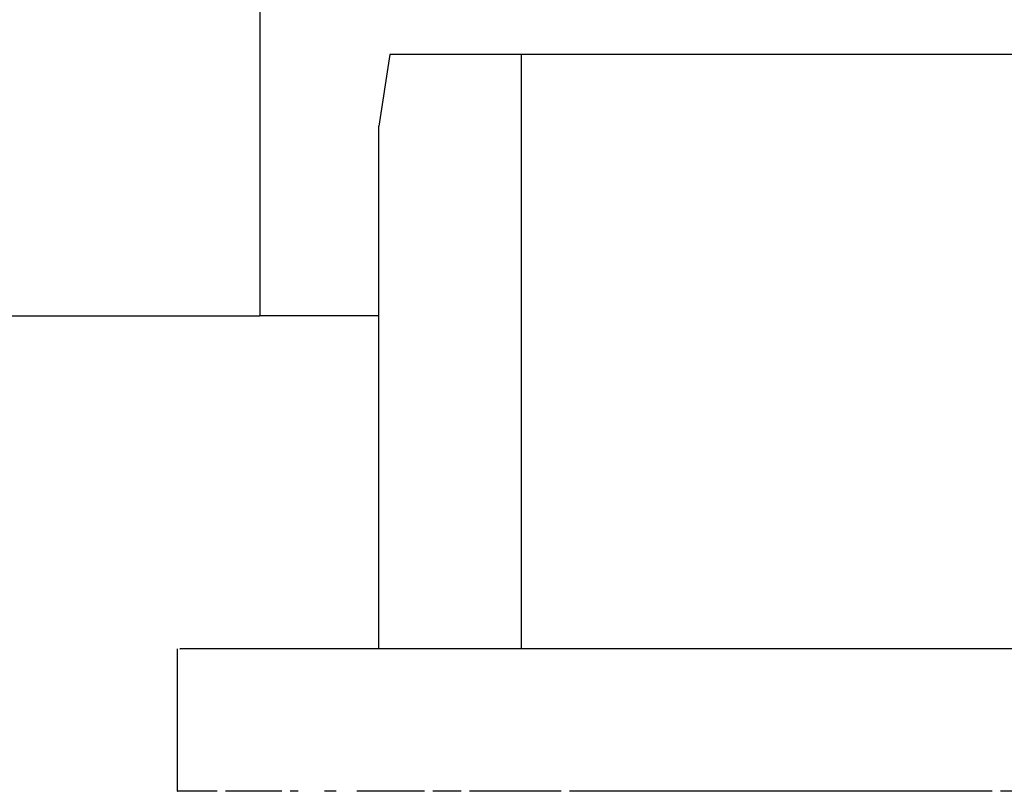
# Model space of a CAD drawing. Units: millimetres. Extents: x 3983 to 6248, y 2522 to 4297.
# Drawn here: x 4753 to 4795, y 2914 to 2946 of the extents above; entities that cross this region are included whole.
import ezdxf
from ezdxf.enums import TextEntityAlignment as Align

# ---------------------------------------------------------------- set-up
doc = ezdxf.new("R2010")
doc.units = ezdxf.units.MM
doc.layers.add('PF - Plate Loaded Kit', color=7, linetype='Continuous')
doc.styles.add('Annotative', font='arial.ttf')

# ---------------------------------------------------------------- blocks, each defined once
blk = doc.blocks.new('A$Cd6a7b26f')
at = {"color": 7, "linetype": 'Continuous', "lineweight": 25}
for p, q in [((135.25, 85.884), (135.25, 79.084)), ((137.75, 79.084), (135.25, 79.084)), ((135.25, 79.084), (135.25, 78.5304)), ((135.25, 78.5304), (135.5507, 78.484)), ((137.75, 78.484), (135.5507, 78.484)), ((136.35, 78.484), (136.35, 77.984)), ((133.85, 77.984), (136.35, 77.984)), ((136.35, 72.5522), (136.35, 77.984)), ((137.75, 77.6352), (138.35, 77.6352))]:
    blk.add_line(p, q, dxfattribs=at)
for points, knots in [([(137.75, 88.2635), (137.75, 88.2511), (137.75, 88.2216), (137.75, 88.0734), (137.75, 87.899), (137.75, 87.6213), (137.75, 87.3239), (137.75, 86.9592), (137.75, 86.5699), (137.75, 86.0904), (137.75, 85.5222), (137.75, 84.8663), (137.75, 84.2158), (137.75, 83.5609), (137.75, 82.9022), (137.75, 82.275), (137.75, 81.6818), (137.75, 81.1195), (137.75, 80.5633), (137.75, 80.0028), (137.75, 79.4568), (137.75, 78.9187), (137.75, 78.505), (137.75, 78.1772), (137.75, 77.9479), (137.75, 77.7981), (137.75, 77.7308), (137.75, 77.6432), (137.75, 77.6471), (137.75, 77.6488)], [0, 0, 0, 0, 0.026473, 0.063043, 0.099791, 0.12902, 0.158256, 0.18765, 0.217057, 0.246427, 0.295074, 0.343702, 0.392573, 0.441432, 0.490393, 0.539337, 0.581203, 0.623094, 0.66512, 0.707164, 0.749095, 0.791111, 0.832816, 0.861958, 0.891137, 0.920182, 0.949373, 0.978576, 1, 1, 1, 1]), ([(138.35, 82.0329), (138.35, 81.9939), (138.35, 81.8431), (138.35, 81.5857), (138.35, 81.3124), (138.35, 81.152), (138.35, 81.0976)], [0, 0, 0, 0, 0.124837, 0.482628, 0.824237, 1, 1, 1, 1]), ([(138.35, 81.0626), (138.35, 81.0239), (138.35, 80.8724), (138.35, 80.6132), (138.35, 80.3411), (138.35, 80.1389), (138.35, 79.9988), (138.35, 79.8648), (138.35, 79.7281), (138.35, 79.5983), (138.35, 79.4634), (138.35, 79.3609), (138.35, 79.298), (138.35, 79.2851)], [0, 0, 0, 0, 0.064268, 0.252251, 0.433794, 0.51878, 0.590215, 0.668449, 0.744452, 0.822002, 0.890464, 0.977441, 1, 1, 1, 1]), ([(138.35, 79.2501), (138.35, 79.2208), (138.35, 79.1425), (138.35, 79.0134), (138.35, 78.9156), (138.35, 78.8664), (138.35, 78.8648)], [0, 0, 0, 0, 0.218755, 0.585598, 0.986751, 1, 1, 1, 1]), ([(138.35, 78.8298), (138.35, 78.7978), (138.35, 78.7574), (138.35, 78.7188), (138.35, 78.7107)], [0, 0, 0, 0, 0.789422, 1, 1, 1, 1]), ([(138.35, 78.6757), (138.35, 78.6491), (138.35, 78.5781), (138.35, 78.4814), (138.35, 78.4163), (138.35, 78.3907)], [0, 0, 0, 0, 0.266472, 0.711203, 1, 1, 1, 1]), ([(138.35, 78.3043), (138.35, 78.2967), (138.35, 78.2791), (138.35, 78.2641), (138.35, 78.2556)], [0, 0, 0, 0, 0.433136, 1, 1, 1, 1]), ([(138.35, 78.144), (138.35, 78.1372), (138.35, 78.1247), (138.35, 78.1149), (138.35, 78.1104)], [0, 0, 0, 0, 0.541127, 1, 1, 1, 1]), ([(138.35, 78.0754), (138.35, 78.0442), (138.35, 77.9658), (138.35, 77.8845), (138.35, 77.8507), (138.35, 77.8394)], [0, 0, 0, 0, 0.305783, 0.7668, 1, 1, 1, 1]), ([(138.35, 77.8044), (138.35, 77.796), (138.35, 77.7538), (138.35, 77.7152), (138.35, 77.6537), (138.35, 77.6329), (138.35, 77.6371), (138.35, 77.6378)], [0, 0, 0, 0, 0.079226, 0.401244, 0.719397, 0.955749, 1, 1, 1, 1])]:
    blk.add_open_spline(points, degree=3, knots=knots, dxfattribs=at)
blk = doc.blocks.new('A$C32bce440')
at = {"layer": 'PF - Plate Loaded Kit', "xscale": 10, "yscale": 10, "zscale": 10, "rotation": 270}
blk.add_blockref('A$Cd6a7b26f', (0.042, 1807.256), dxfattribs=at)
at = {"layer": 'PF - Plate Loaded Kit', "style": 'Annotative'}
blk.add_attdef('873H', text='', height=100, dxfattribs=at).set_placement((1151.35, 83.328), align=Align.MIDDLE_CENTER)

msp = doc.modelspace()

# ---------------------------------------------------------------- block references
at = {"layer": 'PF - Plate Loaded Kit'}
msp.add_blockref('A$C32bce440', (3983.332, 2490.09), dxfattribs=at)

doc.saveas('drawing.dxf')
